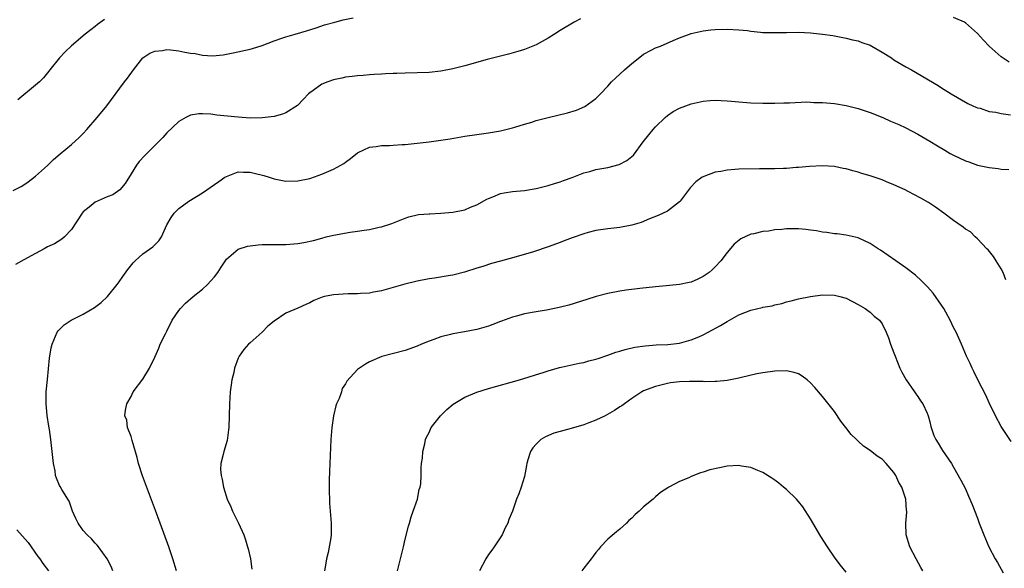
# Model space of a CAD drawing. Units: inches. Extents: x 2503318 to 2505000, y 1542680 to 1545000.
# Drawn here: x 2504488 to 2504654, y 1543985 to 1544077 of the extents above; entities that cross this region are included whole.
import ezdxf

# ---------------------------------------------------------------- set-up
doc = ezdxf.new("R2010")
doc.units = ezdxf.units.IN
doc.header["$MEASUREMENT"] = 0
doc.layers.add('LD25021542_10ft', color=9, linetype='Continuous')

msp = doc.modelspace()

# ---------------------------------------------------------------- linework, layer by layer
at = {"layer": 'LD25021542_10ft'}
for points, elevation in [([(2504487.23, 1544048.77), (2504488.56, 1544049.44), (2504489, 1544049.71), (2504489.76, 1544050.24), (2504491, 1544051.16), (2504493, 1544052.97), (2504494.02, 1544053.98), (2504495.09, 1544054.91), (2504497, 1544056.5), (2504498.31, 1544057.69), (2504499, 1544058.35), (2504499.59, 1544059), (2504501.35, 1544061), (2504502.95, 1544063), (2504505.93, 1544067), (2504506.4, 1544067.6), (2504507.41, 1544069), (2504508.99, 1544071), (2504510.17, 1544071.83), (2504511, 1544072.15), (2504512.26, 1544072.26), (2504513, 1544072.43), (2504513.61, 1544072.39), (2504515, 1544072.21), (2504516.02, 1544071.98), (2504517, 1544071.82), (2504517.77, 1544071.77), (2504519, 1544071.46), (2504520.66, 1544071.34), (2504522.48, 1544071.52), (2504524.15, 1544071.85), (2504527, 1544072.48), (2504527.41, 1544072.59), (2504529, 1544073.07), (2504531, 1544073.86), (2504532.31, 1544074.31), (2504533, 1544074.57), (2504534.54, 1544075), (2504536.42, 1544075.58), (2504538.04, 1544076.04), (2504539.46, 1544076.54), (2504541.19, 1544077), (2504542.6, 1544077.4), (2504544.26, 1544077.74)], 7080), ([(2504654.31, 1544070.32), (2504653, 1544071.2), (2504651, 1544073), (2504650, 1544074), (2504649, 1544075.13), (2504647, 1544076.92), (2504646.84, 1544077), (2504645, 1544077.77)], 7090), ([(2504582.43, 1544077.57), (2504581.37, 1544077), (2504579, 1544075.6), (2504578.04, 1544075), (2504577, 1544074.32), (2504575, 1544073.2), (2504573, 1544072.42), (2504571.92, 1544072.08), (2504570.34, 1544071.66), (2504566.74, 1544070.74), (2504563, 1544069.71), (2504561, 1544069.2), (2504559, 1544068.81), (2504557, 1544068.59), (2504555, 1544068.5), (2504553, 1544068.45), (2504551.6, 1544068.4), (2504551, 1544068.4), (2504549.68, 1544068.32), (2504549, 1544068.31), (2504547.79, 1544068.21), (2504547, 1544068.18), (2504545.93, 1544068.07), (2504545, 1544068.01), (2504544.12, 1544067.88), (2504543, 1544067.76), (2504542.38, 1544067.62), (2504541, 1544067.35), (2504540.03, 1544067), (2504539, 1544066.59), (2504537.57, 1544065.57), (2504537, 1544065.18), (2504536.8, 1544065), (2504535.93, 1544064.07), (2504534.94, 1544063.06), (2504533, 1544061.8), (2504532.4, 1544061.6), (2504531, 1544061.21), (2504529, 1544060.96), (2504527, 1544060.93), (2504525, 1544061.05), (2504521.42, 1544061.42), (2504520.41, 1544061.59), (2504519, 1544061.63), (2504518.37, 1544061.63), (2504517, 1544061.39), (2504516.2, 1544061), (2504515, 1544060.35), (2504513, 1544058.45), (2504512.32, 1544057.68), (2504509.34, 1544054.66), (2504508.38, 1544053.62), (2504507.92, 1544053), (2504507, 1544051.55), (2504506.04, 1544049.96), (2504505.14, 1544048.86), (2504503.93, 1544048.07), (2504503, 1544047.7), (2504501, 1544046.8), (2504499.98, 1544045.98), (2504499, 1544045.22), (2504498.8, 1544045), (2504497, 1544042.21), (2504495.82, 1544041), (2504495.39, 1544040.61), (2504494.15, 1544039.85), (2504493, 1544039.3), (2504492.43, 1544039), (2504491, 1544038.21), (2504489, 1544037.14), (2504487.63, 1544036.37)], 7090), ([(2504502.54, 1544077.46), (2504501.39, 1544076.61), (2504501, 1544076.29), (2504500.25, 1544075.75), (2504499.32, 1544075), (2504497, 1544073.02), (2504495.98, 1544072.02), (2504495, 1544071.01), (2504493.36, 1544069), (2504493.21, 1544068.79), (2504492.32, 1544067.68), (2504491.63, 1544067), (2504491, 1544066.43), (2504488, 1544064)], 7070), ([(2504503.95, 1543985), (2504503.7, 1543985.7), (2504503.02, 1543987), (2504501.52, 1543989), (2504501.31, 1543989.31), (2504501, 1543989.62), (2504500.37, 1543990.37), (2504499.65, 1543991), (2504499, 1543991.75), (2504498.12, 1543993), (2504497.76, 1543993.76), (2504497.21, 1543995), (2504496.64, 1543996.64), (2504496.39, 1543997), (2504495.37, 1543998.63), (2504495.11, 1543999.11), (2504495, 1543999.31), (2504494.5, 1544000.5), (2504494.35, 1544001), (2504494.25, 1544001.75), (2504494, 1544003), (2504493.54, 1544007), (2504493.33, 1544008.67), (2504493.22, 1544009.22), (2504492.96, 1544011.04), (2504492.74, 1544013), (2504492.78, 1544015), (2504493, 1544017.05), (2504493.34, 1544020.66), (2504493.6, 1544022.4), (2504493.76, 1544023), (2504494.36, 1544024.36), (2504494.61, 1544025), (2504494.77, 1544025.23), (2504495, 1544025.46), (2504495.78, 1544026.22), (2504496.95, 1544027), (2504499, 1544028.03), (2504500.86, 1544029.14), (2504501.99, 1544030.01), (2504503.07, 1544031), (2504504.68, 1544033), (2504505, 1544033.43), (2504505.63, 1544034.37), (2504506.45, 1544035.55), (2504507.35, 1544036.65), (2504507.72, 1544037), (2504509, 1544038.14), (2504510.65, 1544039.35), (2504511.66, 1544040.34), (2504512.1, 1544041), (2504513.02, 1544043), (2504513.74, 1544044.26), (2504514.22, 1544045), (2504515, 1544045.78), (2504516.73, 1544047), (2504519, 1544048.37), (2504521, 1544049.79), (2504521.74, 1544050.26), (2504522.77, 1544051), (2504523, 1544051.15), (2504525, 1544051.88), (2504525.85, 1544051.85), (2504527, 1544051.85), (2504527.67, 1544051.67), (2504529.27, 1544051.27), (2504530.19, 1544051), (2504531, 1544050.74), (2504533, 1544050.35), (2504535, 1544050.39), (2504537, 1544050.8), (2504537.15, 1544050.85), (2504539, 1544051.49), (2504541, 1544052.37), (2504542.22, 1544053), (2504542.7, 1544053.3), (2504543, 1544053.55), (2504543.84, 1544054.16), (2504545, 1544055.08), (2504545.13, 1544055.13), (2504547, 1544056.03), (2504548.14, 1544056.14), (2504549, 1544056.32), (2504550.35, 1544056.35), (2504551, 1544056.4), (2504552.47, 1544056.47), (2504553, 1544056.51), (2504555, 1544056.69), (2504557, 1544056.92), (2504559, 1544057.19), (2504560.56, 1544057.44), (2504563, 1544057.87), (2504565, 1544058.18), (2504567, 1544058.46), (2504569, 1544058.78), (2504571, 1544059.27), (2504571.38, 1544059.38), (2504573, 1544059.89), (2504574.25, 1544060.25), (2504575, 1544060.49), (2504577, 1544061.02), (2504580.21, 1544061.79), (2504581.73, 1544062.27), (2504583.12, 1544062.88), (2504585, 1544064.21), (2504585.4, 1544064.6), (2504585.77, 1544065), (2504587, 1544066.28), (2504587.63, 1544067), (2504588.32, 1544067.68), (2504589, 1544068.26), (2504589.81, 1544069), (2504591, 1544070.05), (2504592.63, 1544071.37), (2504593, 1544071.62), (2504594.29, 1544072.29), (2504595, 1544072.68), (2504595.82, 1544073), (2504597.96, 1544073.96), (2504599, 1544074.38), (2504601, 1544075.1), (2504603, 1544075.56), (2504604.28, 1544075.72), (2504605, 1544075.78), (2504607, 1544075.85), (2504609, 1544075.74), (2504610.41, 1544075.59), (2504611, 1544075.5), (2504612.64, 1544075.36), (2504613, 1544075.3), (2504613.27, 1544075.27), (2504615.25, 1544075.25), (2504617, 1544075.29), (2504619, 1544075.31), (2504621, 1544075.22), (2504623, 1544075.02), (2504624.75, 1544074.75), (2504625, 1544074.72), (2504626.43, 1544074.43), (2504627, 1544074.35), (2504628.05, 1544074.05), (2504629, 1544073.86), (2504629.62, 1544073.62), (2504631, 1544073.13), (2504631.27, 1544073), (2504633, 1544071.97), (2504634.59, 1544071), (2504635, 1544070.71), (2504637, 1544069.51), (2504637.94, 1544069), (2504642.4, 1544066.4), (2504643, 1544066.01), (2504644.62, 1544065), (2504647.39, 1544063.39), (2504648.25, 1544063), (2504648.75, 1544062.75), (2504649, 1544062.65), (2504649.44, 1544062.56), (2504651, 1544062.04), (2504652.09, 1544061.91), (2504653, 1544061.69), (2504654.56, 1544061.44)], 7100), ([(2504514.62, 1543985), (2504514.03, 1543987), (2504513.34, 1543989), (2504511.9, 1543993), (2504511.12, 1543995.12), (2504508.94, 1544000.94), (2504508.27, 1544003), (2504508.01, 1544004.01), (2504507.17, 1544006.83), (2504507, 1544007.52), (2504506.42, 1544009), (2504506.28, 1544010.28), (2504505.99, 1544011), (2504506.05, 1544011.95), (2504506.29, 1544013), (2504507, 1544014.24), (2504507.39, 1544015), (2504509, 1544017.14), (2504510.13, 1544019), (2504511, 1544020.84), (2504511.66, 1544022.34), (2504511.92, 1544023), (2504512.76, 1544024.75), (2504513, 1544025.2), (2504513.9, 1544027), (2504515, 1544028.63), (2504515.29, 1544029), (2504516.13, 1544029.87), (2504517.44, 1544031), (2504519, 1544032.25), (2504519.81, 1544033), (2504520.4, 1544033.6), (2504521, 1544034.32), (2504521.54, 1544035), (2504522.1, 1544035.9), (2504523, 1544037.24), (2504525, 1544038.94), (2504526.57, 1544039.43), (2504527, 1544039.5), (2504528.34, 1544039.66), (2504529, 1544039.69), (2504530.29, 1544039.71), (2504531.69, 1544039.69), (2504533, 1544039.69), (2504535, 1544039.86), (2504535.97, 1544040.03), (2504537.62, 1544040.38), (2504539, 1544040.8), (2504539.74, 1544041), (2504541, 1544041.31), (2504543.78, 1544041.78), (2504545, 1544041.93), (2504546.14, 1544042.14), (2504547, 1544042.24), (2504548.61, 1544042.61), (2504549, 1544042.67), (2504550.76, 1544043.24), (2504553, 1544044.15), (2504553.63, 1544044.37), (2504555.26, 1544044.74), (2504557, 1544044.85), (2504557.13, 1544044.87), (2504559, 1544044.95), (2504561, 1544045.14), (2504563, 1544045.56), (2504563.97, 1544045.97), (2504565, 1544046.37), (2504566.7, 1544047.3), (2504567, 1544047.45), (2504567.72, 1544047.73), (2504569, 1544048.25), (2504569.63, 1544048.37), (2504571, 1544048.6), (2504573, 1544048.77), (2504575, 1544049.09), (2504577, 1544049.6), (2504578.05, 1544049.95), (2504579, 1544050.22), (2504579.56, 1544050.44), (2504581, 1544050.95), (2504583, 1544051.72), (2504583.97, 1544051.97), (2504585, 1544052.27), (2504587, 1544052.66), (2504588.88, 1544053.12), (2504590.21, 1544053.79), (2504591, 1544054.46), (2504591.28, 1544054.72), (2504592.92, 1544056.92), (2504593.86, 1544058.14), (2504594.6, 1544059), (2504595, 1544059.48), (2504596.61, 1544061), (2504597, 1544061.35), (2504597.98, 1544062.02), (2504599, 1544062.56), (2504600.09, 1544063), (2504601, 1544063.31), (2504603, 1544063.78), (2504604.14, 1544063.86), (2504605, 1544063.95), (2504607, 1544063.83), (2504607.74, 1544063.74), (2504609, 1544063.62), (2504611, 1544063.49), (2504613, 1544063.43), (2504615, 1544063.43), (2504616.52, 1544063.48), (2504617.46, 1544063.46), (2504620.38, 1544063.62), (2504621, 1544063.6), (2504621.56, 1544063.56), (2504623, 1544063.56), (2504625, 1544063.38), (2504627, 1544063.04), (2504629, 1544062.53), (2504631, 1544061.85), (2504633.13, 1544061), (2504634.43, 1544060.43), (2504635, 1544060.2), (2504635.82, 1544059.82), (2504637, 1544059.3), (2504639, 1544058.25), (2504641, 1544057.06), (2504642.28, 1544056.28), (2504643.55, 1544055.55), (2504644.42, 1544055), (2504645, 1544054.68), (2504647, 1544053.73), (2504647.59, 1544053.59), (2504649, 1544053.04), (2504650.71, 1544052.71), (2504651, 1544052.62), (2504652.46, 1544052.46), (2504653, 1544052.33), (2504654.28, 1544052.28)], 7110), ([(2504653.78, 1544033.78), (2504653.32, 1544035), (2504653, 1544035.66), (2504652.14, 1544037), (2504651.72, 1544037.72), (2504650.82, 1544038.82), (2504650.61, 1544039), (2504649, 1544040.68), (2504648.63, 1544041), (2504647.82, 1544041.82), (2504647, 1544042.28), (2504646.64, 1544042.64), (2504645, 1544043.75), (2504643.37, 1544045), (2504642, 1544046), (2504640.78, 1544046.78), (2504639.51, 1544047.51), (2504637.39, 1544048.61), (2504636.89, 1544048.89), (2504635, 1544049.75), (2504633.75, 1544050.25), (2504633, 1544050.57), (2504631, 1544051.26), (2504629.64, 1544051.64), (2504629, 1544051.87), (2504628.08, 1544052.08), (2504627, 1544052.39), (2504626.48, 1544052.48), (2504625, 1544052.79), (2504623, 1544052.93), (2504620.82, 1544052.82), (2504619, 1544052.62), (2504618.61, 1544052.61), (2504617, 1544052.47), (2504616.48, 1544052.48), (2504615, 1544052.41), (2504614.43, 1544052.43), (2504613, 1544052.41), (2504612.43, 1544052.43), (2504609, 1544052.36), (2504608.28, 1544052.28), (2504607, 1544052.21), (2504605.97, 1544051.97), (2504605, 1544051.84), (2504603.12, 1544051.12), (2504603, 1544051.09), (2504602.85, 1544051), (2504601.75, 1544050.25), (2504600.8, 1544049.2), (2504599.14, 1544047), (2504599, 1544046.85), (2504597, 1544045.3), (2504595.44, 1544044.56), (2504594.01, 1544044.01), (2504592.57, 1544043.43), (2504591, 1544042.94), (2504589, 1544042.56), (2504587, 1544042.35), (2504585, 1544042.04), (2504583.72, 1544041.72), (2504583, 1544041.53), (2504581, 1544040.85), (2504579.68, 1544040.32), (2504579, 1544040.08), (2504577, 1544039.33), (2504574.5, 1544038.5), (2504571.64, 1544037.64), (2504569, 1544036.9), (2504567.49, 1544036.51), (2504566.05, 1544036.05), (2504565, 1544035.74), (2504562.94, 1544035.06), (2504561, 1544034.58), (2504560.53, 1544034.53), (2504557.92, 1544034.08), (2504557, 1544033.97), (2504555, 1544033.58), (2504552.93, 1544033.07), (2504551, 1544032.49), (2504549, 1544031.94), (2504547.71, 1544031.71), (2504547, 1544031.56), (2504545.49, 1544031.49), (2504545, 1544031.43), (2504543.43, 1544031.43), (2504541, 1544031.29), (2504539.48, 1544031), (2504539.1, 1544030.9), (2504537.68, 1544030.32), (2504537, 1544029.94), (2504536.35, 1544029.65), (2504535, 1544029.06), (2504533, 1544028.22), (2504531, 1544026.88), (2504529.96, 1544026.04), (2504529, 1544025.02), (2504527, 1544023.21), (2504526.73, 1544023), (2504525.92, 1544022.08), (2504525.15, 1544021), (2504525, 1544020.67), (2504524.39, 1544019), (2504524.25, 1544018.25), (2504523.93, 1544017), (2504523.8, 1544016.2), (2504523.66, 1544015), (2504523.51, 1544013), (2504523.4, 1544009), (2504523.38, 1544008.62), (2504523.13, 1544006.87), (2504522.59, 1544005), (2504522.47, 1544004.47), (2504522.09, 1544003), (2504522.01, 1544001.99), (2504522.1, 1544001), (2504522.32, 1544000.32), (2504522.5, 1543999), (2504523.16, 1543997), (2504523.74, 1543995.74), (2504524.03, 1543995), (2504525.01, 1543993), (2504525.91, 1543991), (2504526.19, 1543990.19), (2504526.57, 1543989), (2504526.66, 1543988.66), (2504527.03, 1543987), (2504527.28, 1543985.28)], 7120), ([(2504654.68, 1544006.68), (2504653, 1544009.2), (2504652.04, 1544011), (2504651, 1544013.15), (2504650.42, 1544014.42), (2504649.18, 1544016.82), (2504648.41, 1544018.41), (2504648.1, 1544019), (2504647.77, 1544019.77), (2504647.19, 1544021), (2504646.35, 1544023), (2504645.43, 1544025), (2504645, 1544025.8), (2504644.46, 1544027), (2504643.38, 1544029), (2504643, 1544029.56), (2504641.56, 1544031.56), (2504640.64, 1544032.64), (2504640.24, 1544033), (2504639.64, 1544033.64), (2504638.61, 1544034.6), (2504637, 1544035.81), (2504635.31, 1544037), (2504632.75, 1544038.75), (2504632.35, 1544039), (2504631, 1544039.88), (2504629, 1544040.81), (2504627, 1544041.26), (2504625.48, 1544041.48), (2504625, 1544041.51), (2504623.75, 1544041.75), (2504623, 1544041.81), (2504622.03, 1544042.03), (2504621, 1544042.14), (2504620.24, 1544042.24), (2504619, 1544042.33), (2504618.32, 1544042.32), (2504617, 1544042.32), (2504616.21, 1544042.21), (2504615, 1544042.16), (2504613.97, 1544041.97), (2504613, 1544041.92), (2504611.52, 1544041.52), (2504611, 1544041.46), (2504609.33, 1544040.67), (2504608.22, 1544039.78), (2504607, 1544038.37), (2504605.95, 1544037), (2504605, 1544035.96), (2504604.52, 1544035.48), (2504603.98, 1544035), (2504603, 1544034.33), (2504602.1, 1544033.9), (2504601, 1544033.41), (2504600.67, 1544033.33), (2504599, 1544032.99), (2504596.79, 1544032.79), (2504595, 1544032.64), (2504592.36, 1544032.36), (2504590.05, 1544032.05), (2504589, 1544031.88), (2504587, 1544031.48), (2504585.02, 1544030.98), (2504583.48, 1544030.52), (2504580.44, 1544029.56), (2504578.86, 1544029.14), (2504577, 1544028.76), (2504576.73, 1544028.73), (2504575, 1544028.43), (2504573, 1544028.07), (2504571.7, 1544027.7), (2504571, 1544027.53), (2504569.14, 1544026.86), (2504569, 1544026.79), (2504567.68, 1544026.32), (2504567, 1544026.04), (2504565, 1544025.48), (2504562.93, 1544025.07), (2504561, 1544024.72), (2504560.61, 1544024.61), (2504559, 1544024.24), (2504557.78, 1544023.78), (2504557, 1544023.53), (2504555.76, 1544023), (2504555, 1544022.65), (2504553, 1544021.92), (2504549.07, 1544020.93), (2504547, 1544020.03), (2504546.34, 1544019.66), (2504545.35, 1544019), (2504545, 1544018.74), (2504543.21, 1544016.79), (2504543, 1544016.37), (2504542.45, 1544015.55), (2504542.29, 1544015), (2504541.9, 1544013.9), (2504541.49, 1544013), (2504541.36, 1544012.64), (2504540.98, 1544011), (2504540.67, 1544009), (2504540.54, 1544007), (2504540.37, 1544003), (2504540.33, 1544001.67), (2504540.27, 1544000.27), (2504540.26, 1543998.26), (2504540.29, 1543997), (2504540.33, 1543996.33), (2504540.42, 1543995), (2504540.6, 1543993), (2504540.57, 1543991.43), (2504540.58, 1543991), (2504540.53, 1543990.53), (2504540.08, 1543988.08), (2504539.78, 1543987), (2504539.59, 1543985.59), (2504539.47, 1543985)], 7130), ([(2504551.7, 1543985), (2504552.24, 1543987), (2504552.72, 1543989), (2504553, 1543990.29), (2504553.53, 1543992.47), (2504553.71, 1543993), (2504553.98, 1543994.02), (2504554.36, 1543995), (2504555.04, 1543997), (2504555.37, 1543998.63), (2504555.5, 1543999), (2504555.6, 1543999.6), (2504555.67, 1544001), (2504555.69, 1544002.31), (2504555.76, 1544003), (2504555.89, 1544003.89), (2504555.98, 1544005), (2504556.29, 1544006.29), (2504556.4, 1544007), (2504556.58, 1544007.42), (2504557, 1544008.17), (2504557.35, 1544009), (2504558.9, 1544011), (2504559.97, 1544012.03), (2504561.05, 1544012.95), (2504563, 1544014.1), (2504565, 1544014.97), (2504567, 1544015.59), (2504572.16, 1544017), (2504576.31, 1544018.31), (2504577, 1544018.55), (2504578.89, 1544019.11), (2504579.16, 1544019.16), (2504582.18, 1544019.82), (2504583, 1544019.95), (2504583.8, 1544020.2), (2504585, 1544020.47), (2504585.38, 1544020.62), (2504587, 1544021.13), (2504588.36, 1544021.64), (2504589, 1544021.82), (2504589.89, 1544022.11), (2504591.51, 1544022.49), (2504593.26, 1544022.74), (2504595.13, 1544022.87), (2504597.04, 1544022.96), (2504599, 1544023.19), (2504601, 1544023.71), (2504602.25, 1544024.25), (2504603, 1544024.55), (2504603.86, 1544025), (2504605.88, 1544026.12), (2504607, 1544026.79), (2504609, 1544027.91), (2504611, 1544028.71), (2504612.87, 1544029.13), (2504613, 1544029.18), (2504614.55, 1544029.45), (2504615, 1544029.58), (2504616.17, 1544029.83), (2504617, 1544030.08), (2504617.75, 1544030.25), (2504619, 1544030.59), (2504621, 1544031.02), (2504623, 1544031.27), (2504625, 1544031.21), (2504625.95, 1544031), (2504627, 1544030.69), (2504629, 1544029.67), (2504630.18, 1544029), (2504630.62, 1544028.62), (2504631, 1544028.35), (2504631.68, 1544027.68), (2504632.56, 1544027), (2504633, 1544026.4), (2504633.71, 1544025), (2504634.07, 1544024.07), (2504634.44, 1544023), (2504635, 1544021.57), (2504635.18, 1544021), (2504635.97, 1544019), (2504636.31, 1544018.31), (2504637.07, 1544017), (2504638.47, 1544015), (2504638.65, 1544014.65), (2504639, 1544014.23), (2504639.47, 1544013.47), (2504639.86, 1544013), (2504640.58, 1544011.42), (2504640.74, 1544011), (2504641, 1544009.99), (2504641.17, 1544009.17), (2504641.24, 1544009), (2504641.7, 1544007.7), (2504642.05, 1544007), (2504642.42, 1544006.42), (2504643, 1544005.45), (2504643.16, 1544005.16), (2504644.64, 1544003), (2504645, 1544002.39), (2504646.21, 1544000.21), (2504647, 1543998.71), (2504647.5, 1543997.5), (2504648.12, 1543996.12), (2504649, 1543993.83), (2504649.3, 1543993), (2504650.07, 1543991), (2504650.36, 1543990.36), (2504650.93, 1543989), (2504651.99, 1543987), (2504652.37, 1543986.37), (2504653.34, 1543984.66)], 7140), ([(2504639.85, 1543985), (2504639.52, 1543985.52), (2504638.71, 1543987), (2504637.68, 1543989), (2504637.06, 1543991), (2504637.01, 1543993), (2504637.16, 1543994.84), (2504637.15, 1543995), (2504637.11, 1543995.11), (2504636.99, 1543997.01), (2504636.33, 1543999), (2504635.81, 1543999.81), (2504635.31, 1544001), (2504635, 1544001.49), (2504633.69, 1544003), (2504633, 1544003.7), (2504632.2, 1544004.2), (2504631, 1544005.16), (2504629.88, 1544005.88), (2504629, 1544006.73), (2504628.7, 1544007), (2504627.84, 1544007.84), (2504626.93, 1544009), (2504626.11, 1544010.11), (2504625, 1544011.69), (2504623, 1544014.23), (2504621.72, 1544015.72), (2504621, 1544016.53), (2504620.44, 1544017), (2504619.63, 1544017.63), (2504619, 1544018.01), (2504618.25, 1544018.25), (2504617, 1544018.52), (2504615, 1544018.48), (2504613, 1544018.19), (2504612, 1544018), (2504609.42, 1544017.42), (2504609, 1544017.3), (2504607, 1544016.92), (2504605.27, 1544016.73), (2504605, 1544016.75), (2504603.3, 1544016.7), (2504603, 1544016.73), (2504601, 1544016.74), (2504600.72, 1544016.72), (2504599, 1544016.69), (2504597.49, 1544016.51), (2504597, 1544016.42), (2504595, 1544015.9), (2504593, 1544015.16), (2504592.68, 1544015), (2504591, 1544013.88), (2504589.77, 1544013), (2504589.33, 1544012.67), (2504589, 1544012.48), (2504588.13, 1544011.87), (2504586.53, 1544011), (2504585, 1544010.26), (2504583.79, 1544009.79), (2504583, 1544009.45), (2504580.83, 1544008.83), (2504579, 1544008.36), (2504577.94, 1544008.06), (2504576.53, 1544007.47), (2504575.76, 1544007), (2504575, 1544006.25), (2504574.4, 1544005.6), (2504574.01, 1544005), (2504573.58, 1544003.58), (2504573.39, 1544003), (2504573.35, 1544002.65), (2504573, 1544000.81), (2504572.47, 1543999), (2504572.08, 1543997.92), (2504571.7, 1543997), (2504570.98, 1543995), (2504570.38, 1543993.62), (2504570.23, 1543993), (2504569.78, 1543992.22), (2504569.28, 1543991), (2504567.95, 1543989), (2504567.53, 1543988.47), (2504567, 1543987.7), (2504566.54, 1543987), (2504565.46, 1543985)], 7150), ([(2504627, 1543984.76), (2504625.97, 1543985.97), (2504625, 1543987.26), (2504623.84, 1543989), (2504622.74, 1543990.74), (2504621, 1543993.69), (2504619.74, 1543995.74), (2504619, 1543996.61), (2504618.64, 1543997), (2504617, 1543998.6), (2504616.47, 1543999), (2504615.67, 1543999.67), (2504615, 1544000.19), (2504614.5, 1544000.5), (2504613, 1544001.49), (2504612.19, 1544001.81), (2504611, 1544002.32), (2504609.45, 1544002.55), (2504609, 1544002.63), (2504607, 1544002.53), (2504605.72, 1544002.28), (2504604.1, 1544001.9), (2504603, 1544001.51), (2504602.57, 1544001.43), (2504601, 1544000.8), (2504600.6, 1544000.6), (2504599, 1543999.99), (2504597.26, 1543999), (2504597.08, 1543998.92), (2504595.86, 1543998.14), (2504595, 1543997.39), (2504594.62, 1543997), (2504593, 1543995.71), (2504592.28, 1543995), (2504591.59, 1543994.41), (2504591, 1543993.82), (2504590.55, 1543993.45), (2504590.11, 1543993), (2504589, 1543991.95), (2504588.46, 1543991.54), (2504587, 1543990.27), (2504585.78, 1543989), (2504585.42, 1543988.58), (2504585, 1543988.05), (2504584.56, 1543987.44), (2504584.19, 1543987), (2504583, 1543985.41), (2504582.66, 1543985)], 7160), ([(2504487.85, 1543991.85), (2504488.81, 1543990.81), (2504489.72, 1543989.72), (2504491.37, 1543987.37), (2504491.68, 1543987), (2504492.19, 1543986.19), (2504493.15, 1543985)], 7090)]:
    msp.add_lwpolyline(points, dxfattribs=dict(at, elevation=elevation))

doc.saveas('drawing.dxf')
